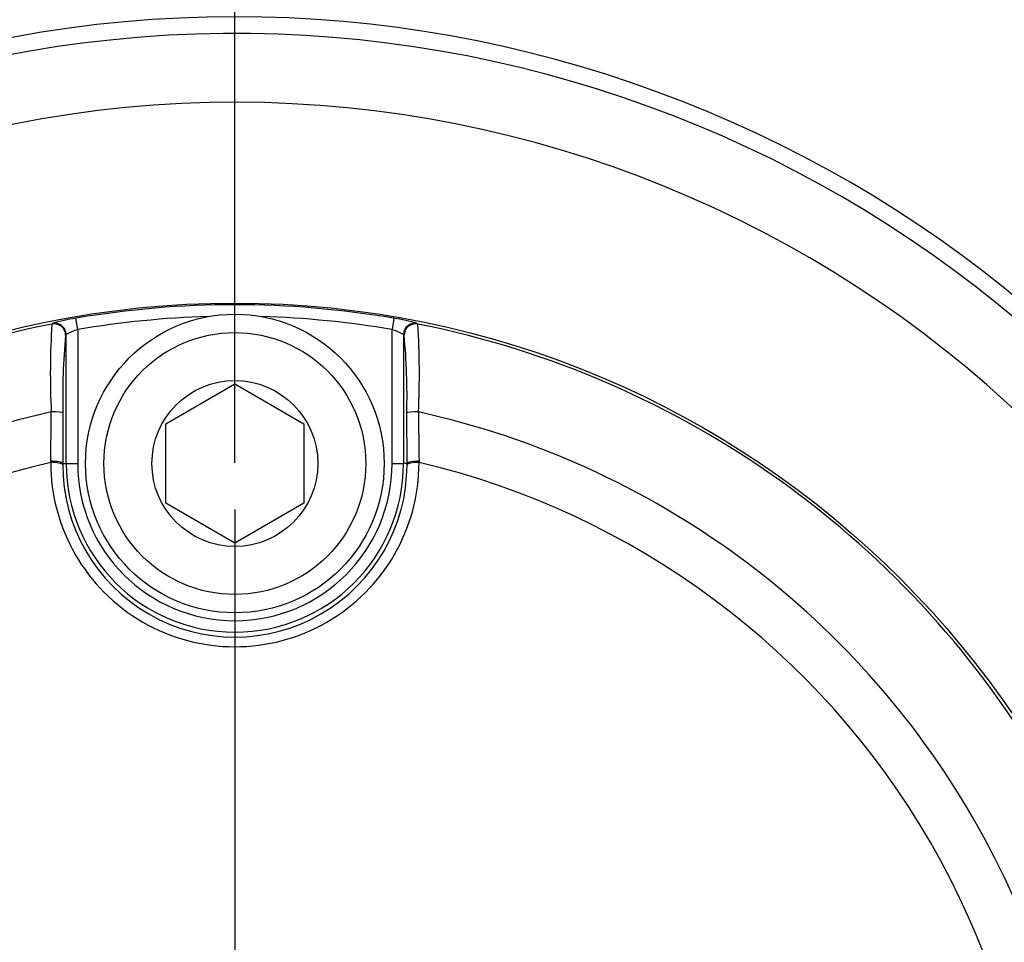
# Paper-space layout 'Sheet1' of a CAD drawing. Units: millimetres. Extents: x 0 to 2970, y 0 to 2100.
# Drawn here: x 614 to 657, y 1703 to 1743 of the extents above; entities that cross this region are included whole.
import ezdxf
from ezdxf.enums import TextEntityAlignment as Align
from ezdxf.lldxf.tags import DXFTag

# ---------------------------------------------------------------- set-up
doc = ezdxf.new("R2010")
doc.units = ezdxf.units.MM
doc.header["$LTSCALE"] = 5
for name, color, linetype in [('center line', 7, 'Continuous'), ('Default', 7, 'Continuous'), ('tangent', 7, 'Continuous'), ('TSH-1', 7, 'Continuous'), ('visible', 7, 'Continuous')]:
    doc.layers.add(name, color=color, linetype=linetype)
doc.styles.add('SEACAD_Arial', font='arial.ttf')
tags = doc.linetypes.add('CENTER2', pattern=[28.575, 19.05, -3.175, 3.175, -3.175]).pattern_tags.tags
tags[10:11] = [DXFTag(74, 4), DXFTag(75, 0), DXFTag(340, '0'), DXFTag(46, 0.0), DXFTag(50, 0.0), DXFTag(44, 0.0), DXFTag(45, 0.0)]
tags[8:9] = [DXFTag(74, 4), DXFTag(75, 0), DXFTag(340, '0'), DXFTag(46, 0.0), DXFTag(50, 0.0), DXFTag(44, 0.0), DXFTag(45, 0.0)]
tags[6:7] = [DXFTag(74, 4), DXFTag(75, 0), DXFTag(340, '0'), DXFTag(46, 0.0), DXFTag(50, 0.0), DXFTag(44, 0.0), DXFTag(45, 0.0)]
tags[4:5] = [DXFTag(74, 4), DXFTag(75, 0), DXFTag(340, '0'), DXFTag(46, 0.0), DXFTag(50, 0.0), DXFTag(44, 0.0), DXFTag(45, 0.0)]
doc.dimstyles.new('ISO-InstDr', dxfattribs={"dimtxt": 16, "dimasz": 22.4, "dimexe": 8, "dimexo": 8, "dimgap": 4, "dimtad": 1, "dimdec": 0, "dimzin": 0, "dimdsep": 46, "dimtxsty": 'SEACAD_Arial', "dimblk1": '_SE_FILLED', "dimblk2": '_SE_FILLED', "dimsah": 1, "dimcen": 8, "dimadec": 0, "dimazin": 0, "dimtfac": 0.5, "dimtofl": 0, "dimtmove": 0, "dimatfit": 3, "dimfxl": 1, "dimtzin": 0, "dimarcsym": 0})

# ---------------------------------------------------------------- blocks, each defined once
blk = doc.blocks.new('SE3')
at = {"layer": 'tangent', "color": 7, "linetype": 'Continuous'}
for p, q in [((616.703, 1729.903), (616.619, 1730.395)), ((630.473, 1730.395), (630.389, 1729.903)), ((615.582, 1730.144), (615.607, 1730.174)), ((631.485, 1730.174), (631.51, 1730.144)), ((616.204, 1729.684), (616.179, 1729.654)), ((616.703, 1729.903), (616.703, 1724.074)), ((630.389, 1724.074), (630.389, 1729.903)), ((630.913, 1729.654), (630.888, 1729.684)), ((615.528, 1724.121), (615.528, 1724.173)), ((616.051, 1724.074), (616.204, 1724.074)), ((616.051, 1724.074), (616.051, 1724.023)), ((616.204, 1724.074), (616.703, 1724.074)), ((630.389, 1724.074), (630.888, 1724.074)), ((631.041, 1724.074), (630.888, 1724.074)), ((631.041, 1724.023), (631.041, 1724.074)), ((631.564, 1724.173), (631.564, 1724.121))]:
    blk.add_line(p, q, dxfattribs=at)
for radius in [152.785, 152.492, 40.982]:
    blk.add_circle((623.546, 1690.074), radius, dxfattribs=at)
for centre, radius, start, end in [((623.546, 1690.074), 127.508, 6.20493, 113.79507), ((623.546, 1690.074), 127.215, 7.11588, 112.88412), ((623.546, 1690.074), 52.711, 21.0903, 103.7752), ((623.546, 1690.074), 49.712, 19.2973, 108.3985), ((623.546, 1690.074), 40.912, 80.2518, 99.7482), ((617.462, 1724.119), 6.333, 97.6473, 107.0284), ((623.546, 1690.074), 40.412, 91.644, 99.7482), ((623.546, 1690.074), 40.412, 80.2518, 88.356), ((629.29, 1722.561), 7.923, 73.9143, 81.4099), ((623.546, 1690.074), 40.854, 101.2407, 198.7593), ((648.588, 1727.997), 33.076, 176.2772, 182.9046), ((623.546, 1690.074), 40.854, 341.2407, 78.7593), ((598.526, 1727.997), 33.053, 357.0931, 3.7251), ((642.735, 1727.041), 26.684, 174.3793, 181.6147), ((617.309, 1727.842), 2.148, 106.3721, 120.9636), ((629.782, 1727.841), 2.149, 59.0409, 73.6235), ((604.376, 1727.041), 26.665, 358.3827, 5.6233), ((623.546, 1690.074), 37.117, 102.4327, 197.5673), ((252.18, 1729.755), 363.391, 359.11989, 359.45846), ((994.913, 1729.755), 363.392, 180.54154, 180.88011), ((623.546, 1690.074), 37.117, 342.4327, 77.5673), ((623.546, 1690.074), 34.978, 103.252, 196.748), ((623.546, 1724.117), 8.018, 179.9746, 0.0254), ((623.546, 1724.016), 7.495, 179.9472, 0.0528), ((623.546, 1724.074), 7.342, 180, 0), ((623.546, 1724.074), 6.843, 180, 0), ((623.546, 1690.074), 34.978, 343.252, 76.748)]:
    blk.add_arc(centre, radius, start, end, dxfattribs=at)
for centre, major_axis, ratio, start_param, end_param in [((615.68, 1729.654), (0.386, -0.317), 0.998489, 0.688047, 2.453546), ((615.704, 1729.684), (0.386, -0.317), 0.99849, 1.112431, 2.453179), ((631.388, 1729.684), (0.386, 0.317), 0.99849, 0.688413, 2.453179), ((631.412, 1729.654), (0.386, 0.317), 0.998489, 0.688047, 2.453546), ((615.562, 1726.289), (0.5, -0.001), 0.06359, 0.034977, 1.584963), ((631.53, 1726.289), (0.5, 0.001), 0.06359, 1.55663, 3.106615), ((615.552, 1724.074), (0.5, -0.004), 0.198793, 0.035618, 1.618989), ((615.551, 1724.02), (0.5, 0), 0.202393, 0.035645, 1.618522), ((631.54, 1724.074), (0.5, 0.004), 0.198793, 1.522604, 3.105975), ((631.54, 1724.02), (0.5, 0), 0.202393, 1.523071, 3.105948)]:
    blk.add_ellipse(centre, major_axis=major_axis, ratio=ratio, start_param=start_param, end_param=end_param, dxfattribs=at)
at = {"layer": 'visible', "color": 7, "linetype": 'Continuous'}
for p, q in [((616.204, 1724.074), (616.204, 1729.684)), ((630.888, 1729.684), (630.888, 1724.074)), ((620.546, 1725.806), (623.546, 1727.538)), ((623.546, 1727.538), (626.546, 1725.806)), ((616.062, 1726.289), (616.051, 1724.074)), ((631.041, 1724.074), (631.03, 1726.289)), ((620.546, 1722.342), (620.546, 1725.806)), ((626.546, 1725.806), (626.546, 1722.342)), ((623.546, 1720.61), (620.546, 1722.342)), ((626.546, 1722.342), (623.546, 1720.61))]:
    blk.add_line(p, q, dxfattribs=at)
for centre, radius in [((623.546, 1690.074), 152.786), ((623.546, 1690.074), 40.982), ((623.546, 1724.074), 6.5), ((623.546, 1724.074), 5.7), ((623.546, 1724.074), 3.611)]:
    blk.add_circle(centre, radius, dxfattribs=at)
for radius, start, end in [(127.214, 7.11622, 112.88259), (53.437, 21.7446, 103.0113)]:
    blk.add_arc((623.546, 1690.074), radius, start, end, dxfattribs=at)
blk.add_ellipse((615.704, 1729.684), major_axis=(0.386, -0.317), ratio=0.99849, start_param=0.688413, end_param=1.112431, dxfattribs=at)
blk = doc.blocks.new('DMBLK1116')
at = {"layer": 'Default', "linetype": 'Continuous'}
for points in [[(645.946, 1980.226), (623.546, 1976.492), (645.946, 1972.759)], [(995.156, 1980.226), (995.156, 1972.759), (1017.556, 1976.492)]]:
    blk.add_hatch(color=7, dxfattribs=at).paths.add_polyline_path(points)
at = {"layer": 'Default', "color": 7, "linetype": 'Continuous'}
for p, q in [((623.546, 1724.099), (623.546, 1984.492)), ((1017.556, 1796.198), (1017.556, 1984.492)), ((623.546, 1976.492), (1017.556, 1976.492))]:
    blk.add_line(p, q, dxfattribs=at)
at = {"layer": 'Default', "color": 7, "linetype": 'Continuous', "style": 'SEACAD_Arial'}
for s, p in [('394', (788.377, 2015.692)), ('(', (773.073, 1996.492)), (')', (860.725, 1996.492)), ('15.51"', (788.377, 1996.492))]:
    blk.add_text(s, height=16, dxfattribs=at).set_placement(p, align=Align.TOP_LEFT)
blk = doc.blocks.new('_SE_FILLED')
at = {"color": 0}
blk.add_line((0, 0), (-1, 0), dxfattribs=at)
blk.add_solid([(0, 0), (-1, -0.1665), (-1, 0.1665), (0, 0)], dxfattribs=at)
blk = doc.blocks.new('SEANNOT_GROUP107')
at = {"layer": 'center line', "color": 7, "linetype": 'CENTER2'}
for p, q in [((623.546, 1730.074), (623.546, 1739.806)), ((623.546, 1722.074), (623.546, 1658.074))]:
    blk.add_line(p, q, dxfattribs=at)
blk = doc.blocks.new('DMBLK1119')
at = {"layer": 'Default', "linetype": 'Continuous'}
for points in [[(1392.786, 1815.274), (1389.053, 1837.674), (1385.319, 1815.274)], [(1392.786, 1712.474), (1385.319, 1712.474), (1389.053, 1690.074)]]:
    blk.add_hatch(color=7, dxfattribs=at).paths.add_polyline_path(points)
at = {"layer": 'Default', "color": 7, "linetype": 'Continuous'}
for p, q in [((801.962, 1837.674), (1397.053, 1837.674)), ((1389.053, 1837.674), (1389.053, 1690.074)), ((681.278, 1690.074), (1397.053, 1690.074))]:
    blk.add_line(p, q, dxfattribs=at)
at = {"layer": 'Default', "color": 7, "linetype": 'Continuous', "style": 'SEACAD_Arial'}
for s, p in [(')', (1369.053, 1797.787)), ('5.81"', (1369.053, 1737.961)), ('148', (1349.853, 1737.961)), ('(', (1369.053, 1722.657))]:
    blk.add_text(s, height=16, rotation=90, dxfattribs=at).set_placement(p, align=Align.TOP_LEFT)
blk = doc.blocks.new('DMBLK1120')
at = {"layer": 'Default', "linetype": 'Continuous'}
for points in [[(349.646, 1980.226), (327.246, 1976.492), (349.646, 1972.759)], [(601.146, 1980.226), (601.146, 1972.759), (623.546, 1976.492)]]:
    blk.add_hatch(color=7, dxfattribs=at).paths.add_polyline_path(points)
at = {"layer": 'Default', "color": 7, "linetype": 'Continuous'}
for p, q in [((327.246, 1688.801), (327.246, 1984.492)), ((623.546, 1747.806), (623.546, 1984.492)), ((327.246, 1976.492), (623.546, 1976.492))]:
    blk.add_line(p, q, dxfattribs=at)
at = {"layer": 'Default', "color": 7, "linetype": 'Continuous', "style": 'SEACAD_Arial'}
for s, p in [('296', (443.222, 2015.692)), ('(', (427.918, 1996.492)), (')', (515.57, 1996.492)), ('11.67"', (443.222, 1996.492))]:
    blk.add_text(s, height=16, dxfattribs=at).set_placement(p, align=Align.TOP_LEFT)
blk = doc.blocks.new('SEANNOT_GROUP109')
at = {"layer": 'center line', "color": 7, "linetype": 'CENTER2'}
blk.add_line((623.546, 1722.074), (623.546, 1658.074), dxfattribs=at)
blk = doc.blocks.new('DMBLK1122')
at = {"layer": 'Default', "linetype": 'Continuous'}
for points in [[(645.946, 1915.47), (623.546, 1911.736), (645.946, 1908.003)], [(945.756, 1915.47), (945.756, 1908.003), (968.156, 1911.736)]]:
    blk.add_hatch(color=7, dxfattribs=at).paths.add_polyline_path(points)
at = {"layer": 'Default', "color": 7, "linetype": 'Continuous'}
for p, q in [((623.546, 1730.074), (623.546, 1919.736)), ((968.156, 1688.127), (968.156, 1919.736)), ((623.546, 1911.736), (968.156, 1911.736))]:
    blk.add_line(p, q, dxfattribs=at)
at = {"layer": 'Default', "color": 7, "linetype": 'Continuous', "style": 'SEACAD_Arial'}
for s, p in [('345', (763.677, 1950.936)), ('(', (748.373, 1931.736)), (')', (836.025, 1931.736)), ('13.57"', (763.677, 1931.736))]:
    blk.add_text(s, height=16, dxfattribs=at).set_placement(p, align=Align.TOP_LEFT)

psp = doc.layouts.new('Sheet1')

# ---------------------------------------------------------------- block references
at = {"layer": 'Default'}
for name in ['SEANNOT_GROUP107', 'SEANNOT_GROUP109']:
    psp.add_blockref(name, (0, 0), dxfattribs=at)
at = {"layer": 'TSH-1'}
psp.add_blockref('SE3', (0, 0), dxfattribs=at)

# ---------------------------------------------------------------- dimensions: what is measured, and where the dimension line sits
at = {"layer": 'Default', "color": 7, "linetype": 'Continuous'}
for base, p1, p2, picture, middle in [((623.546, 1976.492), (327.246, 1680.801), (623.546, 1690.074), 'DMBLK1120', (475.396, 1976.492)), ((1017.556, 1976.492), (623.546, 1716.099), (1017.556, 1788.198), 'DMBLK1116', (820.551, 1976.492)), ((968.156, 1911.736), (623.546, 1690.074), (968.156, 1680.127), 'DMBLK1122', (795.851, 1911.736))]:
    dim = psp.add_linear_dim(base=base, p1=p1, p2=p2, text='\\A1;<>', dimstyle='ISO-InstDr', override={"dimpost": '\\X'}, dxfattribs=at)
    dim.commit()
    dim.dimension.update_dxf_attribs({"geometry": picture, "text_midpoint": middle, "dimtype": 160})
dim = psp.add_linear_dim(base=(1389.053, 1690.074), p1=(793.962, 1837.674), p2=(623.546, 1690.074), angle=90, text='\\A1;<>', dimstyle='ISO-InstDr', override={"dimpost": '\\X'}, dxfattribs=at)
dim.commit()
dim.dimension.update_dxf_attribs({"geometry": 'DMBLK1119', "text_midpoint": (1389.053, 1763.874), "dimtype": 160})

doc.saveas('drawing.dxf')
